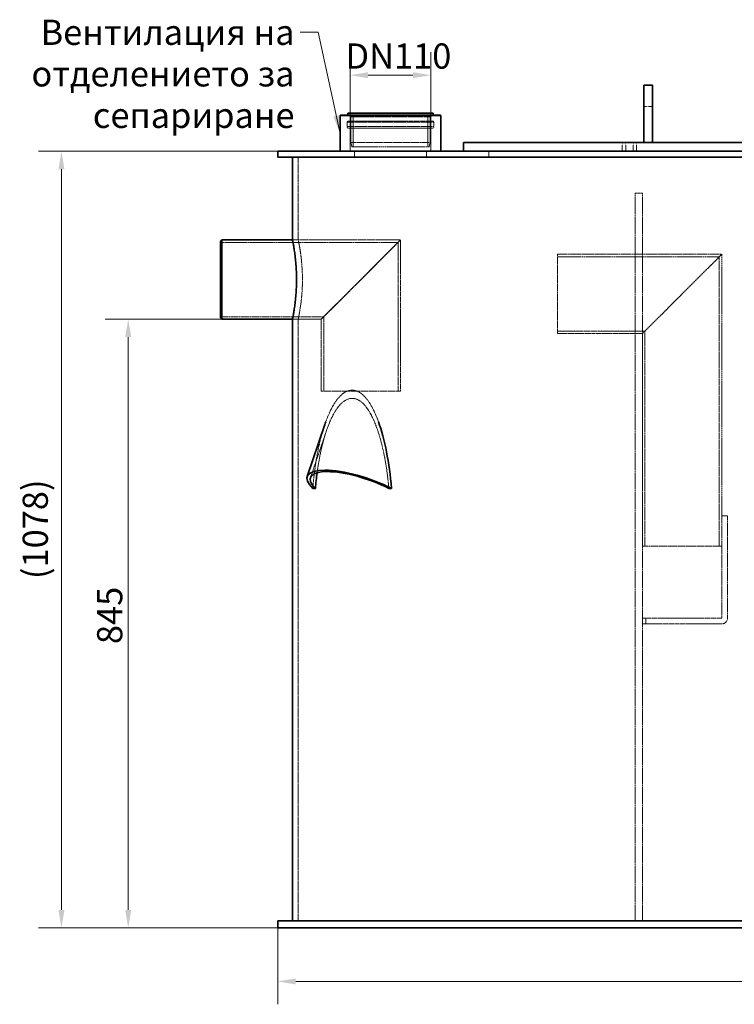
# Model space of a CAD drawing. Units: millimetres. Extents: x -902 to 2967, y 984 to 3633.
# Drawn here: x -896 to 96, y 2058 to 3425 of the extents above; entities that cross this region are included whole.
import ezdxf

# ---------------------------------------------------------------- set-up
doc = ezdxf.new("R2010")
doc.units = ezdxf.units.MM
doc.linetypes.add('DASHED', pattern=[0.2068, 0.1655, -0.0413])
for name, color, linetype, lineweight in [('Dimension (ISO)', 1, 'Continuous', 9), ('Hidden (ISO)', 1, 'DASHED', 18), ('Symbol (ISO)', 7, 'Continuous', 9), ('Visible (ISO)', 7, 'Continuous', 35)]:
    doc.layers.add(name, color=color, linetype=linetype, lineweight=lineweight)
doc.styles.add('ACO', font='trebuc.ttf', dxfattribs={"width": 0.8})
doc.styles.add('Note Text (ISO)', font='tahoma.ttf')
doc.dimstyles.new('Default (ISO)', dxfattribs={"dimscale": 10, "dimtxt": 3.5, "dimasz": 2.5, "dimexe": 3.175, "dimexo": 0, "dimgap": 0.762, "dimtad": 1, "dimdec": 1, "dimrnd": 1e-08, "dimtxsty": 'ACO', "dimcen": 0.09, "dimdle": 10, "dimclrd": 256, "dimclre": 256, "dimclrt": 256, "dimadec": 1, "dimazin": 2, "dimtfac": 1.001486, "dimtdec": 1, "dimtmove": 0, "dimatfit": 3, "dimfxl": 1, "dimtolj": 1, "dimtzin": 0, "dimlwd": -1, "dimlwe": -1, "dimarcsym": 0})
doc.dimstyles.new('Default - Method 1b (ISO)$7', dxfattribs={"dimscale": 10, "dimtxt": 3.5, "dimasz": 2.5, "dimexe": 3.175, "dimexo": 0, "dimgap": 0.762, "dimtad": 1, "dimtoh": 1, "dimrnd": 1e-08, "dimtxsty": 'Note Text (ISO)', "dimcen": 0.09, "dimdle": 10, "dimclrd": 256, "dimclre": 256, "dimclrt": 256, "dimazin": 2, "dimtfac": 1, "dimtmove": 0, "dimatfit": 3, "dimfxl": 1, "dimtolj": 1, "dimlwd": -1, "dimlwe": -1, "dimarcsym": 0})

# ---------------------------------------------------------------- blocks, each defined once
blk = doc.blocks.new('*D15')
at = {"layer": 'DEFPOINTS', "color": 0, "transparency": 16777216}
for p in [(-325.4, 3347.5), (-437.6, 3273.9), (-325.4, 3273.9)]:
    blk.add_point(p, dxfattribs=at)
at = {"layer": 'Dimension (ISO)', "transparency": 16777216}
for p, q in [((-437.6, 3273.9), (-437.6, 3379.3)), ((-325.4, 3273.9), (-325.4, 3379.3)), ((-412.6, 3347.5), (-350.4, 3347.5))]:
    blk.add_line(p, q, dxfattribs=at)
for points in [[(-412.6, 3351.7), (-412.6, 3343.4), (-437.6, 3347.5)], [(-350.4, 3351.7), (-350.4, 3343.4), (-325.4, 3347.5)]]:
    blk.add_solid(points, dxfattribs=at)
at = {"layer": 'Dimension (ISO)', "transparency": 16777216, "insert": (-444, 3391.6), "char_height": 35, "attachment_point": 1, "style": 'ACO'}
blk.add_mtext('\\A1; \\fTahoma|b0|i0;\\H35.0000;DN110', dxfattribs=at)
blk = doc.blocks.new('*D16')
at = {"layer": 'DEFPOINTS', "color": 0, "transparency": 16777216}
for p in [(-538, 2163.9), (1075, 2163.9), (1075, 2089.6)]:
    blk.add_point(p, dxfattribs=at)
at = {"layer": 'Dimension (ISO)', "transparency": 16777216}
for p, q in [((-538, 2163.9), (-538, 2057.9)), ((1075, 2163.9), (1075, 2057.9)), ((-513, 2089.6), (1050, 2089.6))]:
    blk.add_line(p, q, dxfattribs=at)
for points in [[(-513, 2093.8), (-513, 2085.5), (-538, 2089.6)], [(1050, 2093.8), (1050, 2085.5), (1075, 2089.6)]]:
    blk.add_solid(points, dxfattribs=at)
at = {"layer": 'Dimension (ISO)', "transparency": 16777216, "insert": (231.1, 2133), "char_height": 35, "attachment_point": 1, "style": 'ACO'}
blk.add_mtext('\\A1;1613', dxfattribs=at)
blk = doc.blocks.new('*D11')
at = {"layer": 'DEFPOINTS', "color": 0, "transparency": 16777216}
for p in [(-615.5, 3008.9), (-745.4, 2163.9), (-538, 2163.9)]:
    blk.add_point(p, dxfattribs=at)
at = {"layer": 'Dimension (ISO)', "transparency": 16777216}
for p, q in [((-615.5, 3008.9), (-777.2, 3008.9)), ((-745.4, 2983.9), (-745.4, 2188.9)), ((-538, 2163.9), (-777.2, 2163.9))]:
    blk.add_line(p, q, dxfattribs=at)
for points in [[(-749.6, 2983.9), (-741.2, 2983.9), (-745.4, 3008.9)], [(-749.6, 2188.9), (-741.2, 2188.9), (-745.4, 2163.9)]]:
    blk.add_solid(points, dxfattribs=at)
at = {"layer": 'Dimension (ISO)', "transparency": 16777216, "insert": (-788.6, 2557.9), "char_height": 35, "attachment_point": 1, "rotation": 90, "style": 'ACO'}
blk.add_mtext('\\A1;845', dxfattribs=at)
blk = doc.blocks.new('*D12')
at = {"layer": 'DEFPOINTS', "color": 0, "transparency": 16777216}
for p in [(-538, 3241.9), (-838.1, 2163.9), (-538, 2163.9)]:
    blk.add_point(p, dxfattribs=at)
at = {"layer": 'Dimension (ISO)', "transparency": 16777216}
for p, q in [((-538, 3241.9), (-869.8, 3241.9)), ((-838.1, 3216.9), (-838.1, 2188.9)), ((-538, 2163.9), (-869.8, 2163.9))]:
    blk.add_line(p, q, dxfattribs=at)
for points in [[(-842.2, 3216.9), (-833.9, 3216.9), (-838.1, 3241.9)], [(-842.2, 2188.9), (-833.9, 2188.9), (-838.1, 2163.9)]]:
    blk.add_solid(points, dxfattribs=at)
at = {"layer": 'Dimension (ISO)', "transparency": 16777216, "insert": (-891.9, 2648.1), "char_height": 35, "attachment_point": 1, "rotation": 90, "style": 'ACO'}
blk.add_mtext('\\A1;\\fTahoma|b0|i0;\\H35.0000;(1078)', dxfattribs=at)

msp = doc.modelspace()

# ---------------------------------------------------------------- linework, layer by layer
at = {"layer": 'Hidden (ISO)', "ltscale": 2.284431}
for p, q in [((-18.02, 3303.87), (-30.02, 3303.87)), ((-60.07, 3253.87), (-60.07, 3241.87)), ((-55.07, 3253.87), (-55.07, 3241.87)), ((-44.96, 3253.87), (-44.96, 3241.87)), ((-39.97, 3253.87), (-39.97, 3241.87))]:
    msp.add_line(p, q, dxfattribs=at)
at = {"layer": 'Hidden (ISO)', "ltscale": 13.086352}
for p, q in [((-321.22, 3282.12), (-441.82, 3282.12)), ((-321.22, 3276.25), (-441.82, 3276.25))]:
    msp.add_line(p, q, dxfattribs=at)
at = {"layer": 'Hidden (ISO)', "ltscale": 1.118987}
for p, q in [((-441.82, 3276.25), (-441.82, 3282.12)), ((-321.22, 3276.25), (-321.22, 3282.12))]:
    msp.add_line(p, q, dxfattribs=at)
at = {"layer": 'Hidden (ISO)', "ltscale": 12.655743}
msp.add_line((-323.2, 3283.87), (-439.83, 3283.87), dxfattribs=at)
at = {"layer": 'Hidden (ISO)', "ltscale": 0.566058}
for p, q in [((-437.62, 3289.87), (-439.82, 3291.87)), ((-325.42, 3289.87), (-323.22, 3291.87))]:
    msp.add_line(p, q, dxfattribs=at)
at = {"layer": 'Hidden (ISO)', "ltscale": 12.65231}
for p, q in [((-323.22, 3283.87), (-439.82, 3283.87)), ((-323.22, 3273.87), (-439.82, 3273.87))]:
    msp.add_line(p, q, dxfattribs=at)
at = {"layer": 'Hidden (ISO)', "ltscale": 12.174865}
msp.add_line((-325.42, 3289.87), (-437.62, 3289.87), dxfattribs=at)
at = {"layer": 'Hidden (ISO)', "ltscale": 1.142165}
for p, q in [((-437.62, 3283.87), (-437.62, 3289.87)), ((-325.42, 3283.87), (-325.42, 3289.87))]:
    msp.add_line(p, q, dxfattribs=at)
at = {"layer": 'Hidden (ISO)', "ltscale": 7.234247}
for p, q in [((-436.52, 3253.87), (-436.52, 3291.87)), ((-326.52, 3253.87), (-326.52, 3291.87))]:
    msp.add_line(p, q, dxfattribs=at)
at = {"layer": 'Hidden (ISO)', "ltscale": 10.638298}
for p, q in [((-433.52, 3247.87), (-433.52, 3291.87)), ((-329.52, 3247.87), (-329.52, 3291.87))]:
    msp.add_line(p, q, dxfattribs=at)
at = {"layer": 'Hidden (ISO)', "ltscale": 12.659931}
msp.add_line((-439.85, 3273.87), (-323.18, 3273.87), dxfattribs=at)
at = {"layer": 'Hidden (ISO)', "ltscale": 6.091982}
for p, q in [((-437.62, 3241.87), (-437.62, 3273.87)), ((-325.42, 3241.87), (-325.42, 3273.87))]:
    msp.add_line(p, q, dxfattribs=at)
at = {"layer": 'Hidden (ISO)', "ltscale": 13.925499}
for p, q in [((-436.52, 3253.87), (-326.52, 3253.87)), ((-149.92, 3098.87), (-149.92, 2988.87)), ((-477.52, 2908.87), (-367.52, 2908.87)), ((-31.92, 2693.87), (78.08, 2693.87))]:
    msp.add_line(p, q, dxfattribs=at)
at = {"layer": 'Hidden (ISO)', "ltscale": 1.18246}
for p, q in [((-434.91, 3247.87), (-436.52, 3253.87)), ((-328.12, 3247.87), (-326.52, 3253.87))]:
    msp.add_line(p, q, dxfattribs=at)
at = {"layer": 'Hidden (ISO)', "ltscale": 13.518446}
msp.add_line((-328.12, 3247.87), (-434.91, 3247.87), dxfattribs=at)
at = {"layer": 'Hidden (ISO)', "ltscale": 1.52292}
for p, q in [((-431.52, 3233.87), (-431.52, 3241.87)), ((-331.52, 3233.87), (-331.52, 3241.87)), ((-245.02, 3241.87), (-245.02, 3233.87)), ((-509.52, 3118.87), (-517.52, 3118.87)), ((-509.52, 3008.87), (-517.52, 3008.87)), ((78.08, 2735.87), (86.08, 2735.87)), ((-27.02, 2585.87), (-27.02, 2593.87))]:
    msp.add_line(p, q, dxfattribs=at)
at = {"layer": 'Hidden (ISO)', "ltscale": 13.902321}
msp.add_line((-509.52, 3118.87), (-509.52, 3233.87), dxfattribs=at)
at = {"layer": 'Hidden (ISO)', "ltscale": 13.199854}
for p, q in [((-42.02, 3183.87), (-42.02, 2173.87)), ((-32.02, 3183.87), (-32.02, 2173.87))]:
    msp.add_line(p, q, dxfattribs=at)
at = {"layer": 'Hidden (ISO)', "ltscale": 1.903676}
for p, q in [((-32.02, 3183.87), (-42.02, 3183.87)), ((-32.02, 3098.87), (-42.02, 3098.87)), ((-32.02, 2988.87), (-42.02, 2988.87))]:
    msp.add_line(p, q, dxfattribs=at)
at = {"layer": 'Hidden (ISO)', "ltscale": 12.088975}
for p, q in [((-517.52, 3118.87), (-367.52, 3118.87)), ((-477.52, 2908.87), (-477.52, 3008.87))]:
    msp.add_line(p, q, dxfattribs=at)
at = {"layer": 'Hidden (ISO)', "ltscale": 12.700126}
for p, q in [((-367.52, 3118.87), (-477.52, 3008.87)), ((-477.52, 3008.87), (-367.52, 3118.87)), ((78.08, 3098.87), (23.08, 3043.87)), ((23.08, 3043.87), (-31.92, 2988.87))]:
    msp.add_line(p, q, dxfattribs=at)
at = {"layer": 'Hidden (ISO)', "ltscale": 12.693423}
for p, q in [((-367.52, 2908.87), (-367.52, 3118.87)), ((77.98, 2593.87), (-27.02, 2593.87)), ((-27.02, 2585.87), (77.98, 2585.87))]:
    msp.add_line(p, q, dxfattribs=at)
at = {"layer": 'Hidden (ISO)', "ltscale": 13.249516}
msp.add_line((-617.52, 3115.47), (-370.92, 3115.47), dxfattribs=at)
at = {"layer": 'Hidden (ISO)', "ltscale": 12.487911}
msp.add_line((-370.92, 2908.87), (-370.92, 3115.47), dxfattribs=at)
at = {"layer": 'Hidden (ISO)', "ltscale": 13.781431}
msp.add_line((-149.92, 3098.87), (78.08, 3098.87), dxfattribs=at)
at = {"layer": 'Hidden (ISO)', "ltscale": 13.569874}
msp.add_line((-149.92, 3095.37), (74.58, 3095.37), dxfattribs=at)
at = {"layer": 'Hidden (ISO)', "ltscale": 12.943262}
msp.add_line((74.58, 3095.37), (74.58, 2693.87), dxfattribs=at)
at = {"layer": 'Hidden (ISO)', "ltscale": 13.502455}
msp.add_line((78.08, 3098.87), (78.08, 2735.87), dxfattribs=at)
at = {"layer": 'Hidden (ISO)', "ltscale": 13.868472}
msp.add_line((-617.52, 3012.27), (-474.12, 3012.27), dxfattribs=at)
at = {"layer": 'Hidden (ISO)', "ltscale": 7.615002}
msp.add_line((-517.52, 3008.87), (-477.52, 3008.87), dxfattribs=at)
at = {"layer": 'Hidden (ISO)', "ltscale": 13.024896}
msp.add_line((-509.52, 2173.87), (-509.52, 3008.87), dxfattribs=at)
at = {"layer": 'Hidden (ISO)', "ltscale": 12.5}
msp.add_line((-474.12, 2908.87), (-474.12, 3012.27), dxfattribs=at)
at = {"layer": 'Hidden (ISO)', "ltscale": 11.750484}
msp.add_line((-149.92, 2992.37), (-28.42, 2992.37), dxfattribs=at)
at = {"layer": 'Hidden (ISO)', "ltscale": 14.26499}
msp.add_line((-149.92, 2988.87), (-31.92, 2988.87), dxfattribs=at)
at = {"layer": 'Hidden (ISO)', "ltscale": 12.968173}
msp.add_line((-31.92, 2988.87), (-31.92, 2693.87), dxfattribs=at)
at = {"layer": 'Hidden (ISO)', "ltscale": 13.122033}
msp.add_line((-28.42, 2992.37), (-28.42, 2693.87), dxfattribs=at)
at = {"layer": 'Hidden (ISO)', "ltscale": 11.685852}
msp.add_line((-492.49, 2788.91), (-470.31, 2854.28), dxfattribs=at)
at = {"layer": 'Hidden (ISO)', "ltscale": 13.723404}
for p, q in [((78.08, 2735.87), (78.08, 2593.97)), ((86.08, 2593.97), (86.08, 2735.87))]:
    msp.add_line(p, q, dxfattribs=at)
at = {"layer": 'Hidden (ISO)', "ltscale": 3.924634}
for p, q in [((-27.02, 2593.87), (-32.02, 2593.87)), ((-32.02, 2585.87), (-27.02, 2585.87))]:
    msp.add_line(p, q, dxfattribs=at)
at = {"layer": 'Hidden (ISO)', "ltscale": 0.550077}
for centre, start, end in [((-439.83, 3281.87), 90, 172.79028), ((-323.2, 3281.87), 7.20972, 90)]:
    msp.add_arc(centre, 2, start, end, dxfattribs=at)
at = {"layer": 'Hidden (ISO)', "ltscale": 0.002911}
for centre, start, end in [((-439.83, 3281.87), 89.54698, 90), ((-323.2, 3281.87), 90, 90.45302)]:
    msp.add_arc(centre, 2, start, end, dxfattribs=at)
at = {"layer": 'Hidden (ISO)', "ltscale": 0.669442}
for centre, start, end in [((-439.85, 3275.87), 169.24778, 270), ((-323.18, 3275.87), 270, 10.75222)]:
    msp.add_arc(centre, 2, start, end, dxfattribs=at)
at = {"layer": 'Hidden (ISO)', "ltscale": 0.006585}
for centre, start, end in [((-439.85, 3275.87), 270, 271.00598), ((-323.18, 3275.87), 268.99402, 270)]:
    msp.add_arc(centre, 2, start, end, dxfattribs=at)
at = {"layer": 'Hidden (ISO)', "ltscale": 2.422159}
msp.add_arc((77.98, 2593.97), 8.1, 270, 0, dxfattribs=at)
at = {"layer": 'Hidden (ISO)', "ltscale": 0.029804}
msp.add_arc((77.98, 2593.97), 0.1, 270, 0, dxfattribs=at)
at = {"layer": 'Hidden (ISO)', "ltscale": 13.794741}
msp.add_ellipse((-434.75, 2725.32), major_axis=(0, 184.97), ratio=0.3058186, start_param=5.579399, end_param=6.9869716, dxfattribs=at)
at = {"layer": 'Hidden (ISO)', "ltscale": 12.606379}
msp.add_ellipse((-434.75, 2725.32), major_axis=(0, 173.64), ratio=0.3058186, start_param=4.9957947, end_param=7.4367465, dxfattribs=at)
at = {"layer": 'Hidden (ISO)', "ltscale": 14.879019}
msp.add_ellipse((-434.75, 2725.32), major_axis=(0, 184.97), ratio=0.3058186, start_param=0.733719, end_param=1.3051842, dxfattribs=at)
at = {"layer": 'Hidden (ISO)', "ltscale": 13.964357}
for points, knots in [([(-503.69, 3063.87), (-503.69, 3067.34), (-503.76, 3070.92), (-504.06, 3078.03), (-504.28, 3081.56), (-504.83, 3088.34), (-505.16, 3091.58), (-505.88, 3097.58), (-506.25, 3100.33), (-506.98, 3105.2), (-507.36, 3107.49), (-508.07, 3111.52), (-508.4, 3113.27), (-508.94, 3116.08), (-509.16, 3117.14), (-509.45, 3118.54), (-509.52, 3118.87), (-509.52, 3118.87)], [0, 0, 0, 0, 1.0392439, 1.0392439, 2.0784878, 2.0784878, 3.1177317, 3.1177317, 4.1569756, 4.1569756, 5.1961491, 5.1961491, 6.2353226, 6.2353226, 7.2744961, 7.2744961, 8.3136696, 8.3136696, 8.3136696, 8.3136696]), ([(-509.52, 3008.87), (-509.52, 3008.87), (-509.45, 3009.21), (-509.16, 3010.6), (-508.94, 3011.67), (-508.4, 3014.48), (-508.07, 3016.22), (-507.36, 3020.26), (-506.98, 3022.55), (-506.25, 3027.42), (-505.88, 3030.17), (-505.16, 3036.17), (-504.83, 3039.41), (-504.28, 3046.18), (-504.06, 3049.72), (-503.76, 3056.83), (-503.69, 3060.41), (-503.69, 3063.87)], [24.9410088, 24.9410088, 24.9410088, 24.9410088, 25.9801823, 25.9801823, 27.0193558, 27.0193558, 28.0585293, 28.0585293, 29.0977028, 29.0977028, 30.1369467, 30.1369467, 31.1761906, 31.1761906, 32.2154345, 32.2154345, 33.2546784, 33.2546784, 33.2546784, 33.2546784])]:
    msp.add_open_spline(points, degree=3, knots=knots, dxfattribs=at)
at = {"layer": 'Visible (ISO)'}
for p, q in [((-18.02, 3333.87), (-30.02, 3333.87)), ((-30.02, 3303.87), (-30.02, 3333.87)), ((-18.02, 3333.87), (-18.02, 3303.87)), ((-322.52, 3294.87), (-440.52, 3294.87)), ((-440.52, 3291.87), (-440.52, 3294.87)), ((-322.52, 3291.87), (-322.52, 3294.87)), ((-30.02, 3303.87), (-30.02, 3253.87)), ((-18.02, 3253.87), (-18.02, 3303.87)), ((-450.99, 3291.87), (-451.52, 3291.43)), ((-311.52, 3291.43), (-451.52, 3291.43)), ((-451.52, 3241.87), (-451.52, 3291.43)), ((-312.05, 3291.87), (-450.99, 3291.87)), ((-312.05, 3291.87), (-311.52, 3291.43)), ((-311.52, 3241.87), (-311.52, 3291.43)), ((-280.02, 3253.87), (-200.02, 3253.87)), ((-280.02, 3241.87), (-280.02, 3253.87)), ((699.98, 3253.87), (-200.02, 3253.87)), ((-538.02, 3241.87), (-248.02, 3241.87)), ((-538.02, 3233.87), (-538.02, 3241.87)), ((784.98, 3241.87), (-248.02, 3241.87)), ((-248.02, 3233.87), (-538.02, 3233.87)), ((-517.52, 3118.87), (-517.52, 3233.87)), ((-248.02, 3233.87), (784.98, 3233.87)), ((-617.52, 3116.87), (-615.52, 3118.87)), ((-617.52, 3010.87), (-617.52, 3116.87)), ((-615.52, 3118.87), (-615.52, 3008.87)), ((-615.52, 3118.87), (-517.52, 3118.87)), ((-617.52, 3010.87), (-615.52, 3008.87)), ((-615.52, 3008.87), (-517.52, 3008.87)), ((-517.52, 2173.87), (-517.52, 3008.87)), ((-497.13, 2790.49), (-472.63, 2862.7)), ((-489.34, 2773.87), (-485.74, 2773.87)), ((-383.77, 2773.87), (-380.17, 2773.87)), ((-538.02, 2173.87), (-248.02, 2173.87)), ((-538.02, 2163.87), (-538.02, 2173.87)), ((784.98, 2173.87), (-248.02, 2173.87)), ((-248.02, 2163.87), (-538.02, 2163.87)), ((-248.02, 2163.87), (784.98, 2163.87))]:
    msp.add_line(p, q, dxfattribs=at)
for centre, major_axis, start_param, end_param in [((-434.75, 2725.32), (0, 184.97), 0.7037863, 0.733719), ((-434.75, 2725.32), (0, 184.97), 4.9780011, 5.579399), ((-421.36, 2764.79), (-75.76, 25.7), 4.2442821, 6.8546505), ((-421.36, 2764.79), (-71.12, 24.12), 4.2620757, 6.8368569), ((-434.75, 2725.32), (0, 173.64), 1.1535612, 1.2873906)]:
    msp.add_ellipse(centre, major_axis=major_axis, ratio=0.3058186, start_param=start_param, end_param=end_param, dxfattribs=at)
for points, knots in [([(-517.52, 3118.87), (-517.52, 3118.87), (-517.45, 3118.54), (-517.17, 3117.14), (-516.96, 3116.08), (-516.43, 3113.27), (-516.11, 3111.52), (-515.43, 3107.49), (-515.06, 3105.2), (-514.35, 3100.33), (-513.99, 3097.58), (-513.29, 3091.58), (-512.97, 3088.33), (-512.43, 3081.56), (-512.22, 3078.03), (-511.94, 3070.92), (-511.87, 3067.34), (-511.87, 3063.87)], [24.9362694, 24.9362694, 24.9362694, 24.9362694, 25.9752495, 25.9752495, 27.0142296, 27.0142296, 28.0532097, 28.0532097, 29.0921898, 29.0921898, 30.1312322, 30.1312322, 31.1702745, 31.1702745, 32.2093169, 32.2093169, 33.2483592, 33.2483592, 33.2483592, 33.2483592]), ([(-511.87, 3063.87), (-511.87, 3060.41), (-511.94, 3056.83), (-512.22, 3049.72), (-512.43, 3046.19), (-512.97, 3039.41), (-513.29, 3036.17), (-513.99, 3030.17), (-514.35, 3027.42), (-515.06, 3022.55), (-515.43, 3020.26), (-516.11, 3016.22), (-516.43, 3014.48), (-516.96, 3011.67), (-517.17, 3010.6), (-517.45, 3009.21), (-517.52, 3008.87), (-517.52, 3008.87)], [0, 0, 0, 0, 1.0390424, 1.0390424, 2.0780847, 2.0780847, 3.1171271, 3.1171271, 4.1561695, 4.1561695, 5.1951495, 5.1951495, 6.2341296, 6.2341296, 7.2731097, 7.2731097, 8.3120898, 8.3120898, 8.3120898, 8.3120898])]:
    msp.add_open_spline(points, degree=3, knots=knots, dxfattribs=at)

# ---------------------------------------------------------------- texts
at = {"layer": 'Symbol (ISO)', "insert": (-514.62, 3424.54), "char_height": 35, "width": 470.5435, "attachment_point": 3, "line_spacing_factor": 0.987884, "style": 'Note Text (ISO)'}
msp.add_mtext('Вентилация на отделението за сепариране', dxfattribs=at)

# ---------------------------------------------------------------- dimensions: what is measured, and where the dimension line sits
at = {"layer": 'Dimension (ISO)'}
dim = msp.add_linear_dim(base=(-325.42, 3347.54), p1=(-437.62, 3273.87), p2=(-325.42, 3273.87), text=' \\fTahoma|b0|i0;\\H35.0000;DN110', dimstyle='Default (ISO)', override={"dimgap": 0.762, "dimdec": 1, "dimtol": 0, "dimlim": 0, "dimtp": 0, "dimtm": 0, "dimtdec": 2, "dimtofl": 0, "dimatfit": 1}, dxfattribs=at)
dim.commit()
dim.dimension.update_dxf_attribs({"geometry": '*D15', "text_midpoint": (-381.52, 3347.54), "dimtype": 160})
dim = msp.add_linear_dim(base=(-838.06, 2163.87), p1=(-538.02, 3241.87), p2=(-538.02, 2163.87), angle=90, text='\\fTahoma|b0|i0;\\H35.0000;(<>)', dimstyle='Default (ISO)', override={"dimgap": 0.762, "dimdec": 1, "dimtol": 0, "dimlim": 0, "dimtp": 0, "dimtm": 0, "dimtdec": 2, "dimtofl": 0, "dimatfit": 1}, dxfattribs=at)
dim.commit()
dim.dimension.update_dxf_attribs({"geometry": '*D12', "text_midpoint": (-838.06, 2702.87), "dimtype": 160})
for base, p1, p2, angle, picture, middle in [((-745.41, 2163.87), (-615.52, 3008.87), (-538.02, 2163.87), 90, '*D11', (-745.41, 2586.37)), ((1074.98, 2089.64), (-538.02, 2163.87), (1074.98, 2163.87), 180, '*D16', (268.48, 2089.64))]:
    dim = msp.add_linear_dim(base=base, p1=p1, p2=p2, angle=angle, dimstyle='Default (ISO)', override={"dimgap": 0.762, "dimdec": 1, "dimtol": 0, "dimlim": 0, "dimtp": 0, "dimtm": 0, "dimtdec": 2, "dimtofl": 0, "dimatfit": 1}, dxfattribs=at)
    dim.commit()
    dim.dimension.update_dxf_attribs({"geometry": picture, "text_midpoint": middle, "dimtype": 160})

# ---------------------------------------------------------------- leaders
at = {"layer": 'Symbol (ISO)', "annotation_type": 0, "has_hookline": 1, "hookline_direction": 1, "text_width": 339.05}
msp.add_leader([(-451.52, 3266.65), (-482, 3407.04), (-507, 3407.04)], dimstyle='Default - Method 1b (ISO)$7', override={"dimtad": 0}, dxfattribs=at)

doc.saveas('drawing.dxf')
